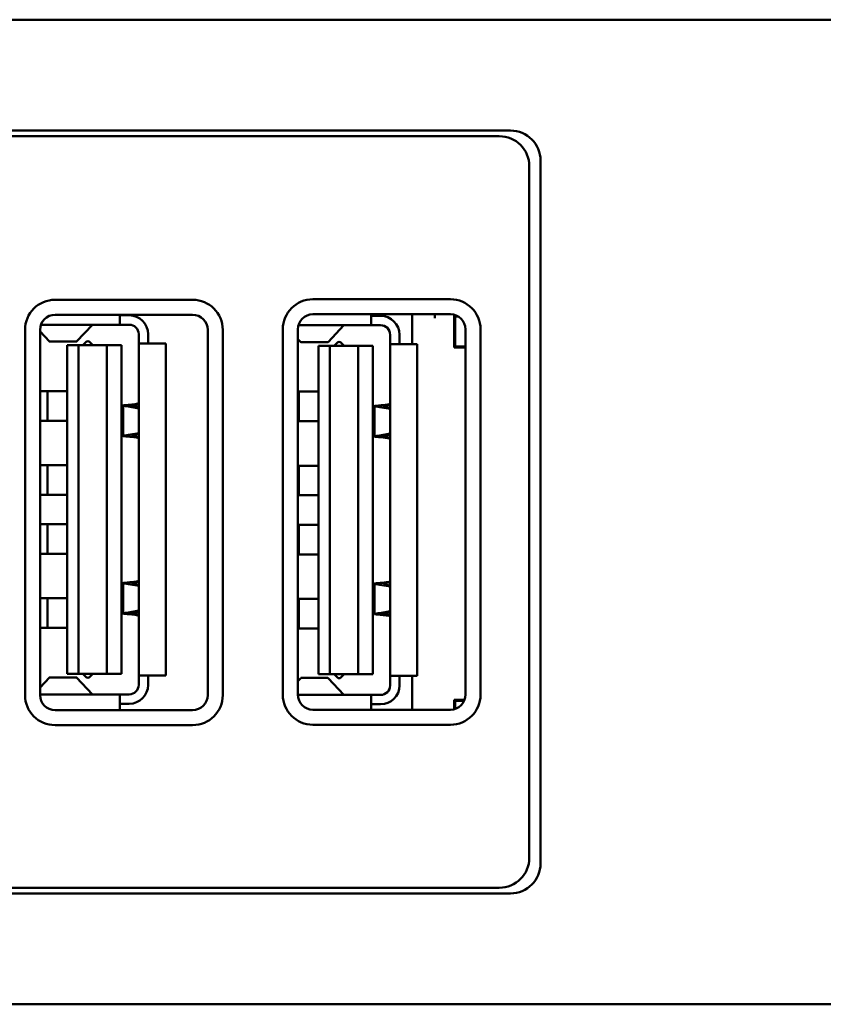
# Model space of a CAD drawing. Units: inches. Extents: x 0 to 17, y 0 to 11.
# Drawn here: x 6.5 to 6.8, y 7.9 to 8.2 of the extents above; entities that cross this region are included whole.
import ezdxf

# ---------------------------------------------------------------- set-up
doc = ezdxf.new("R2010")
doc.units = ezdxf.units.IN
doc.header["$MEASUREMENT"] = 0
doc.layers.add('Viewport2ForCustomObjects_0', color=7, linetype='Continuous')
doc.layers.add('Visible (ANSI)', color=7, linetype='Continuous', lineweight=50)

# ---------------------------------------------------------------- blocks, each defined once
blk = doc.blocks.new('CustomObjectsInViewport2_0')
at = {"layer": 'Visible (ANSI)'}
for p, q in [((-10007.0236, -10001.0236), (-10043.0236, -10001.0236)), ((-10025.6836, -10001.1711), (-10024.3636, -10001.1711)), ((-10025.6686, -10001.1786), (-10024.3786, -10001.1786)), ((-10024.3386, -10001.2186), (-10024.3386, -10002.1386)), ((-10024.3236, -10001.2111), (-10024.3236, -10002.1461)), ((-10024.9695, -10001.3962), (-10024.7865, -10001.3962)), ((-10024.6265, -10001.3956), (-10024.4435, -10001.3956)), ((-10024.7865, -10001.4162), (-10024.9695, -10001.4162)), ((-10024.8834, -10001.4294), (-10024.8834, -10001.4162)), ((-10024.8834, -10001.4168), (-10024.8708, -10001.4168)), ((-10024.4435, -10001.4156), (-10024.6265, -10001.4156)), ((-10024.549, -10001.4301), (-10024.549, -10001.4156)), ((-10024.549, -10001.4176), (-10024.5364, -10001.4176)), ((-10024.4946, -10001.4156), (-10024.4946, -10001.4553)), ((-10024.4645, -10001.4156), (-10024.4645, -10001.4205)), ((-10024.4384, -10001.4174), (-10024.4372, -10001.4186)), ((-10024.4351, -10001.4174), (-10024.4384, -10001.4174)), ((-10024.4384, -10001.4174), (-10024.4384, -10001.4598)), ((-10024.8834, -10001.4294), (-10024.9883, -10001.4294)), ((-10024.9198, -10001.4294), (-10024.9408, -10001.4518)), ((-10024.8834, -10001.4294), (-10024.8708, -10001.4294)), ((-10024.549, -10001.4301), (-10024.6457, -10001.4301)), ((-10024.5855, -10001.4301), (-10024.6064, -10001.4525)), ((-10024.549, -10001.4301), (-10024.5364, -10001.4301)), ((-10024.4372, -10001.4186), (-10024.4372, -10001.4586)), ((-10024.4329, -10001.4186), (-10024.4372, -10001.4186)), ((-10025.0095, -10001.9222), (-10025.0095, -10001.4362)), ((-10024.9895, -10001.4362), (-10024.9895, -10001.9222)), ((-10024.9771, -10001.4518), (-10024.9895, -10001.4386)), ((-10024.8582, -10001.442), (-10024.8582, -10001.4546)), ((-10024.8457, -10001.442), (-10024.8457, -10001.4546)), ((-10024.7665, -10001.9222), (-10024.7665, -10001.4362)), ((-10024.7465, -10001.4362), (-10024.7465, -10001.9222)), ((-10024.6665, -10001.9216), (-10024.6665, -10001.4356)), ((-10024.6465, -10001.4356), (-10024.6465, -10001.9216)), ((-10024.5238, -10001.4427), (-10024.5238, -10001.4553)), ((-10024.5113, -10001.4427), (-10024.5113, -10001.4553)), ((-10024.4235, -10001.9216), (-10024.4235, -10001.4356)), ((-10024.4035, -10001.4356), (-10024.4035, -10001.9216)), ((-10024.9769, -10001.4519), (-10024.941, -10001.4519)), ((-10024.9535, -10001.4568), (-10024.9385, -10001.4568)), ((-10024.9535, -10001.8938), (-10024.9535, -10001.4568)), ((-10024.9385, -10001.8938), (-10024.9385, -10001.4568)), ((-10024.9385, -10001.4568), (-10024.9007, -10001.4568)), ((-10024.9325, -10001.4568), (-10024.9281, -10001.4524)), ((-10024.9237, -10001.4524), (-10024.9193, -10001.4568)), ((-10024.9007, -10001.8938), (-10024.9007, -10001.4568)), ((-10024.9007, -10001.4568), (-10024.881, -10001.4568)), ((-10024.881, -10001.4568), (-10024.881, -10001.8938)), ((-10024.8582, -10001.4546), (-10024.8338, -10001.4546)), ((-10024.8582, -10001.8961), (-10024.8582, -10001.4546)), ((-10024.8338, -10001.4546), (-10024.8222, -10001.4546)), ((-10024.8222, -10001.4546), (-10024.8222, -10001.8961)), ((-10024.6427, -10001.4525), (-10024.6465, -10001.4485)), ((-10024.6425, -10001.4526), (-10024.6066, -10001.4526)), ((-10024.5981, -10001.4575), (-10024.5937, -10001.4531)), ((-10024.5893, -10001.4531), (-10024.5849, -10001.4575)), ((-10024.5238, -10001.4553), (-10024.4994, -10001.4553)), ((-10024.5238, -10001.8968), (-10024.5238, -10001.4553)), ((-10024.4994, -10001.4553), (-10024.4878, -10001.4553)), ((-10024.4878, -10001.4553), (-10024.4878, -10001.8968)), ((-10024.6191, -10001.4575), (-10024.6041, -10001.4575)), ((-10024.6191, -10001.8945), (-10024.6191, -10001.4575)), ((-10024.6041, -10001.8945), (-10024.6041, -10001.4575)), ((-10024.6041, -10001.4575), (-10024.5663, -10001.4575)), ((-10024.5663, -10001.8945), (-10024.5663, -10001.4575)), ((-10024.5663, -10001.4575), (-10024.5466, -10001.4575)), ((-10024.5466, -10001.4575), (-10024.5466, -10001.8945)), ((-10024.4384, -10001.4598), (-10024.4372, -10001.4586)), ((-10024.4384, -10001.4598), (-10024.4235, -10001.4598)), ((-10024.4372, -10001.4586), (-10024.4235, -10001.4586)), ((-10024.8582, -10001.5338), (-10024.8582, -10001.5088)), ((-10024.9895, -10001.5178), (-10024.9795, -10001.5178)), ((-10024.9795, -10001.5572), (-10024.9795, -10001.5178)), ((-10024.9535, -10001.5178), (-10024.9795, -10001.5178)), ((-10024.8582, -10001.5096), (-10024.8582, -10001.5096)), ((-10024.8582, -10001.5096), (-10024.8582, -10001.5096)), ((-10024.8582, -10001.5196), (-10024.8582, -10001.5925)), ((-10024.6465, -10001.5185), (-10024.6451, -10001.5185)), ((-10024.6451, -10001.5579), (-10024.6451, -10001.5185)), ((-10024.6191, -10001.5185), (-10024.6451, -10001.5185)), ((-10024.5238, -10001.5346), (-10024.5238, -10001.5095)), ((-10024.5238, -10001.5103), (-10024.5238, -10001.5103)), ((-10024.5238, -10001.5103), (-10024.5238, -10001.5103)), ((-10024.5238, -10001.5203), (-10024.5238, -10001.5932)), ((-10024.8791, -10001.5774), (-10024.8791, -10001.5369)), ((-10024.8719, -10001.5383), (-10024.8582, -10001.5408)), ((-10024.863, -10001.5383), (-10024.8582, -10001.5392)), ((-10024.5447, -10001.5782), (-10024.5447, -10001.5377)), ((-10024.5375, -10001.5391), (-10024.5238, -10001.5415)), ((-10024.5286, -10001.5391), (-10024.5238, -10001.5399)), ((-10024.9795, -10001.5572), (-10024.9895, -10001.5572)), ((-10024.9535, -10001.5572), (-10024.9795, -10001.5572)), ((-10024.6451, -10001.5579), (-10024.6465, -10001.5579)), ((-10024.6191, -10001.5579), (-10024.6451, -10001.5579)), ((-10024.8582, -10001.5736), (-10024.8719, -10001.5761)), ((-10024.5238, -10001.5743), (-10024.5375, -10001.5768)), ((-10024.8582, -10001.5752), (-10024.863, -10001.5761)), ((-10024.8582, -10001.6056), (-10024.8582, -10001.5805)), ((-10024.5238, -10001.5759), (-10024.5286, -10001.5768)), ((-10024.5238, -10001.6063), (-10024.5238, -10001.5813)), ((-10024.8582, -10001.6048), (-10024.8582, -10001.6048)), ((-10024.5238, -10001.6055), (-10024.5238, -10001.6055)), ((-10024.9895, -10001.6163), (-10024.9795, -10001.6163)), ((-10024.9795, -10001.6556), (-10024.9795, -10001.6163)), ((-10024.9535, -10001.6163), (-10024.9795, -10001.6163)), ((-10024.6465, -10001.617), (-10024.6451, -10001.617)), ((-10024.6451, -10001.6563), (-10024.6451, -10001.617)), ((-10024.6191, -10001.617), (-10024.6451, -10001.617)), ((-10024.9795, -10001.6556), (-10024.9895, -10001.6556)), ((-10024.9535, -10001.6556), (-10024.9795, -10001.6556)), ((-10024.6451, -10001.6563), (-10024.6465, -10001.6563)), ((-10024.6191, -10001.6563), (-10024.6451, -10001.6563)), ((-10024.9795, -10001.695), (-10024.9895, -10001.695)), ((-10024.9795, -10001.7344), (-10024.9795, -10001.695)), ((-10024.9535, -10001.695), (-10024.9795, -10001.695)), ((-10024.6451, -10001.6957), (-10024.6465, -10001.6957)), ((-10024.6451, -10001.7351), (-10024.6451, -10001.6957)), ((-10024.6191, -10001.6957), (-10024.6451, -10001.6957)), ((-10024.9895, -10001.7344), (-10024.9795, -10001.7344)), ((-10024.9535, -10001.7344), (-10024.9795, -10001.7344)), ((-10024.8582, -10001.7701), (-10024.8582, -10001.745)), ((-10024.6465, -10001.7351), (-10024.6451, -10001.7351)), ((-10024.6191, -10001.7351), (-10024.6451, -10001.7351)), ((-10024.8582, -10001.7458), (-10024.8582, -10001.7458)), ((-10024.8582, -10001.7458), (-10024.8582, -10001.7458)), ((-10024.8582, -10001.8287), (-10024.8582, -10001.7562)), ((-10024.5238, -10001.7708), (-10024.5238, -10001.7457)), ((-10024.5238, -10001.7465), (-10024.5238, -10001.7465)), ((-10024.5238, -10001.7465), (-10024.5238, -10001.7465)), ((-10024.5238, -10001.8294), (-10024.5238, -10001.757)), ((-10024.8791, -10001.8137), (-10024.8791, -10001.7732)), ((-10024.8719, -10001.7746), (-10024.8582, -10001.777)), ((-10024.863, -10001.7746), (-10024.8582, -10001.7754)), ((-10024.5447, -10001.8144), (-10024.5447, -10001.7739)), ((-10024.5375, -10001.7753), (-10024.5238, -10001.7778)), ((-10024.5286, -10001.7753), (-10024.5238, -10001.7762)), ((-10024.9795, -10001.7934), (-10024.9895, -10001.7934)), ((-10024.9795, -10001.8328), (-10024.9795, -10001.7934)), ((-10024.9535, -10001.7934), (-10024.9795, -10001.7934)), ((-10024.6451, -10001.7941), (-10024.6465, -10001.7941)), ((-10024.6451, -10001.8335), (-10024.6451, -10001.7941)), ((-10024.6191, -10001.7941), (-10024.6451, -10001.7941)), ((-10024.8582, -10001.8098), (-10024.8719, -10001.8123)), ((-10024.5238, -10001.8105), (-10024.5375, -10001.813)), ((-10024.8582, -10001.8114), (-10024.863, -10001.8123)), ((-10024.8582, -10001.8418), (-10024.8582, -10001.8168)), ((-10024.5238, -10001.8121), (-10024.5286, -10001.813)), ((-10024.5238, -10001.8426), (-10024.5238, -10001.8175)), ((-10024.9895, -10001.8328), (-10024.9795, -10001.8328)), ((-10024.9535, -10001.8328), (-10024.9795, -10001.8328)), ((-10024.6465, -10001.8335), (-10024.6451, -10001.8335)), ((-10024.6191, -10001.8335), (-10024.6451, -10001.8335)), ((-10024.8582, -10001.841), (-10024.8582, -10001.841)), ((-10024.5238, -10001.8418), (-10024.5238, -10001.8418)), ((-10024.9771, -10001.8988), (-10024.9895, -10001.912)), ((-10024.941, -10001.8987), (-10024.9769, -10001.8987)), ((-10024.9385, -10001.8938), (-10024.9535, -10001.8938)), ((-10024.9198, -10001.9212), (-10024.9408, -10001.8988)), ((-10024.9007, -10001.8938), (-10024.9385, -10001.8938)), ((-10024.9281, -10001.8982), (-10024.9325, -10001.8938)), ((-10024.9193, -10001.8938), (-10024.9237, -10001.8982)), ((-10024.881, -10001.8938), (-10024.9007, -10001.8938)), ((-10024.8582, -10001.8961), (-10024.8338, -10001.8961)), ((-10024.8582, -10001.8961), (-10024.8582, -10001.9087)), ((-10024.8457, -10001.8961), (-10024.8457, -10001.9087)), ((-10024.8222, -10001.8961), (-10024.8338, -10001.8961)), ((-10024.6427, -10001.8995), (-10024.6465, -10001.9036)), ((-10024.6066, -10001.8994), (-10024.6425, -10001.8994)), ((-10024.6041, -10001.8945), (-10024.6191, -10001.8945)), ((-10024.5855, -10001.9219), (-10024.6064, -10001.8995)), ((-10024.5663, -10001.8945), (-10024.6041, -10001.8945)), ((-10024.5937, -10001.8989), (-10024.5981, -10001.8945)), ((-10024.5849, -10001.8945), (-10024.5893, -10001.8989)), ((-10024.5466, -10001.8945), (-10024.5663, -10001.8945)), ((-10024.5238, -10001.8968), (-10024.4994, -10001.8968)), ((-10024.5238, -10001.8968), (-10024.5238, -10001.9094)), ((-10024.5113, -10001.8968), (-10024.5113, -10001.9094)), ((-10024.4878, -10001.8968), (-10024.4994, -10001.8968)), ((-10024.4946, -10001.8968), (-10024.4946, -10001.9416)), ((-10024.9895, -10001.9213), (-10024.8834, -10001.9213)), ((-10024.8834, -10001.9213), (-10024.8708, -10001.9213)), ((-10024.8834, -10001.9422), (-10024.8834, -10001.9213)), ((-10024.6465, -10001.922), (-10024.549, -10001.922)), ((-10024.549, -10001.922), (-10024.5364, -10001.922)), ((-10024.549, -10001.9416), (-10024.549, -10001.922)), ((-10024.8708, -10001.9338), (-10024.8834, -10001.9338)), ((-10024.6265, -10001.9416), (-10024.4435, -10001.9416)), ((-10024.5364, -10001.9345), (-10024.549, -10001.9345)), ((-10024.4384, -10001.9286), (-10024.4372, -10001.9298)), ((-10024.4248, -10001.9286), (-10024.4384, -10001.9286)), ((-10024.4384, -10001.9286), (-10024.4384, -10001.9409)), ((-10024.4253, -10001.9298), (-10024.4372, -10001.9298)), ((-10024.4372, -10001.9298), (-10024.4372, -10001.9406)), ((-10024.9695, -10001.9422), (-10024.7865, -10001.9422)), ((-10024.7865, -10001.9622), (-10024.9695, -10001.9622)), ((-10024.4435, -10001.9616), (-10024.6265, -10001.9616)), ((-10024.3636, -10002.1861), (-10025.6836, -10002.1861)), ((-10024.3786, -10002.1786), (-10025.6686, -10002.1786)), ((-10007.0236, -10002.3336), (-10043.0236, -10002.3336))]:
    blk.add_line(p, q, dxfattribs=at)
for centre, radius, start, end in [((-10024.3786, -10001.2186), 0.04, 0, 90), ((-10024.8708, -10001.442), 0.0126, 0, 90), ((-10024.5364, -10001.4427), 0.0126, 0, 90), ((-10024.9259, -10001.4546), 0.00315, 45, 135), ((-10024.5915, -10001.4554), 0.00315, 45, 135), ((-10024.9259, -10001.896), 0.00315, 225, 315), ((-10024.5915, -10001.8967), 0.00315, 225, 315), ((-10024.8708, -10001.9087), 0.0251, 270, 0), ((-10024.5364, -10001.9094), 0.0251, 270, 0), ((-10024.3786, -10002.1386), 0.04, 270, 0)]:
    blk.add_arc(centre, radius, start, end, dxfattribs=at)
at = {"layer": 'Visible (ANSI)', "extrusion": (0, 0, -1)}
for centre, radius, start, end in [((10024.3636, -10001.2111), 0.04, 90, 180), ((10024.9695, -10001.4362), 0.04, 0, 90), ((10024.7865, -10001.4362), 0.04, 90, 180), ((10024.6265, -10001.4356), 0.04, 0, 90), ((10024.4435, -10001.4356), 0.04, 90, 180), ((10024.9695, -10001.4362), 0.02, 0, 90), ((10024.8708, -10001.442), 0.0251, 90, 180), ((10024.7865, -10001.4362), 0.02, 90, 180), ((10024.6265, -10001.4356), 0.02, 0, 90), ((10024.5364, -10001.4427), 0.0251, 90, 180), ((10024.4435, -10001.4356), 0.02, 90, 180), ((10024.8708, -10001.9087), 0.0126, 180, 270), ((10024.5364, -10001.9094), 0.0126, 180, 270), ((10024.9695, -10001.9222), 0.04, 270, 0), ((10024.9695, -10001.9222), 0.02, 270, 0), ((10024.7865, -10001.9222), 0.02, 180, 270), ((10024.7865, -10001.9222), 0.04, 180, 270), ((10024.6265, -10001.9216), 0.04, 270, 0), ((10024.6265, -10001.9216), 0.02, 270, 0), ((10024.4435, -10001.9216), 0.02, 180, 270), ((10024.4435, -10001.9216), 0.04, 180, 270), ((10024.3636, -10002.1461), 0.04, 180, 270)]:
    blk.add_arc(centre, radius, start, end, dxfattribs=at)
at = {"layer": 'Visible (ANSI)'}
for centre, major_axis, ratio, start_param, end_param in [((-10024.4647, -10001.4205), (0, -0.02), 0.008727, 1.570796, 1.817421), ((-10024.9006, -10001.4397), (0.0193, -0.0103), 0.071323, 3.037659, 3.105069), ((-10024.9008, -10001.4397), (0.0191, -0.0103), 0.07178, 3.105254, 3.122513), ((-10024.9002, -10001.4398), (0.0197, -0.0103), 0.070105, 3.008802, 3.038241), ((-10024.5664, -10001.4404), (0.0191, -0.0103), 0.07178, 3.105254, 3.122513), ((-10024.5662, -10001.4404), (0.0193, -0.0103), 0.071323, 3.037659, 3.105069), ((-10024.5658, -10001.4405), (0.0197, -0.0103), 0.070105, 3.008802, 3.038241), ((-10024.9008, -10001.9109), (-0.0191, -0.0103), 0.07178, 0.019079, 0.036339), ((-10024.9006, -10001.9109), (-0.0193, -0.0103), 0.071323, 0.036523, 0.103934), ((-10024.9002, -10001.9108), (-0.0197, -0.0103), 0.070106, 0.103352, 0.132791), ((-10024.5664, -10001.9116), (-0.0191, -0.0103), 0.07178, 0.019079, 0.036339), ((-10024.5662, -10001.9116), (-0.0193, -0.0103), 0.071323, 0.036523, 0.103934), ((-10024.5658, -10001.9115), (-0.0197, -0.0103), 0.070106, 0.103352, 0.132791)]:
    blk.add_ellipse(centre, major_axis=major_axis, ratio=ratio, start_param=start_param, end_param=end_param, dxfattribs=at)
for points in [[(-10024.9769, -10001.4519), (-10024.977, -10001.4519), (-10024.977, -10001.4519), (-10024.9771, -10001.4518)], [(-10024.9408, -10001.4518), (-10024.9409, -10001.4519), (-10024.941, -10001.4519), (-10024.941, -10001.4519)], [(-10024.6425, -10001.4526), (-10024.6426, -10001.4526), (-10024.6426, -10001.4526), (-10024.6427, -10001.4525)], [(-10024.6064, -10001.4525), (-10024.6065, -10001.4526), (-10024.6066, -10001.4526), (-10024.6066, -10001.4526)], [(-10024.8582, -10001.5351), (-10024.8583, -10001.5352), (-10024.8585, -10001.5352), (-10024.8586, -10001.5352)], [(-10024.5238, -10001.5359), (-10024.5239, -10001.5359), (-10024.5241, -10001.5359), (-10024.5242, -10001.5359)], [(-10024.8586, -10001.5792), (-10024.8585, -10001.5792), (-10024.8583, -10001.5792), (-10024.8582, -10001.5793)], [(-10024.5242, -10001.5799), (-10024.5241, -10001.5799), (-10024.5239, -10001.58), (-10024.5238, -10001.58)], [(-10024.8582, -10001.7714), (-10024.8583, -10001.7714), (-10024.8585, -10001.7714), (-10024.8586, -10001.7714)], [(-10024.5238, -10001.7721), (-10024.5239, -10001.7721), (-10024.5241, -10001.7721), (-10024.5242, -10001.7721)], [(-10024.8586, -10001.8154), (-10024.8585, -10001.8154), (-10024.8583, -10001.8155), (-10024.8582, -10001.8155)], [(-10024.5242, -10001.8161), (-10024.5241, -10001.8162), (-10024.5239, -10001.8162), (-10024.5238, -10001.8162)], [(-10024.9769, -10001.8987), (-10024.977, -10001.8987), (-10024.977, -10001.8987), (-10024.9771, -10001.8988)], [(-10024.9408, -10001.8988), (-10024.9409, -10001.8987), (-10024.941, -10001.8987), (-10024.941, -10001.8987)], [(-10024.6425, -10001.8994), (-10024.6426, -10001.8994), (-10024.6426, -10001.8995), (-10024.6427, -10001.8995)], [(-10024.6064, -10001.8995), (-10024.6065, -10001.8995), (-10024.6066, -10001.8994), (-10024.6066, -10001.8994)]]:
    blk.add_open_spline(points, degree=3, dxfattribs=at)
for points, knots in [([(-10024.863, -10001.5352), (-10024.8649, -10001.5355), (-10024.8667, -10001.5357), (-10024.8701, -10001.536), (-10024.8717, -10001.5362), (-10024.8744, -10001.5364), (-10024.8756, -10001.5365), (-10024.8774, -10001.5366), (-10024.8781, -10001.5367), (-10024.8786, -10001.5368)], [0.000001, 0.000001, 0.000001, 0.000001, 0.0157269, 0.0157269, 0.03159909, 0.03159909, 0.0473562, 0.0473562, 0.0631712, 0.0631712, 0.0631712, 0.0631712]), ([(-10024.8586, -10001.5352), (-10024.8596, -10001.5353), (-10024.8605, -10001.5355), (-10024.8622, -10001.5357), (-10024.8629, -10001.5359), (-10024.8643, -10001.5361), (-10024.8648, -10001.5362), (-10024.8658, -10001.5365), (-10024.8661, -10001.5366), (-10024.8663, -10001.5368)], [0.00000088, 0.00000088, 0.00000088, 0.00000088, 0.00786797, 0.00786797, 0.01573276, 0.01573276, 0.02359913, 0.02359913, 0.03146453, 0.03146453, 0.03146453, 0.03146453]), ([(-10024.8582, -10001.5338), (-10024.8586, -10001.534), (-10024.8591, -10001.5342), (-10024.8606, -10001.5347), (-10024.8618, -10001.535), (-10024.863, -10001.5352)], [-0.01527477, -0.01527477, -0.01527477, -0.01527477, -0.01018871, -0.01018871, -0.000001, -0.000001, -0.000001, -0.000001]), ([(-10024.5238, -10001.5345), (-10024.5242, -10001.5347), (-10024.5247, -10001.5349), (-10024.5262, -10001.5355), (-10024.5274, -10001.5358), (-10024.5286, -10001.5359)], [-0.01527477, -0.01527477, -0.01527477, -0.01527477, -0.01018871, -0.01018871, -0.000001, -0.000001, -0.000001, -0.000001]), ([(-10024.8786, -10001.5368), (-10024.879, -10001.5368), (-10024.8792, -10001.5369), (-10024.879, -10001.5371), (-10024.8787, -10001.5371), (-10024.8775, -10001.5374), (-10024.8767, -10001.5375), (-10024.8746, -10001.5379), (-10024.8733, -10001.5381), (-10024.8719, -10001.5383)], [0.000001, 0.000001, 0.000001, 0.000001, 0.01584732, 0.01584732, 0.03163577, 0.03163577, 0.0475166, 0.0475166, 0.06325099, 0.06325099, 0.06325099, 0.06325099]), ([(-10024.8663, -10001.5368), (-10024.8665, -10001.5369), (-10024.8666, -10001.537), (-10024.8666, -10001.5373), (-10024.8664, -10001.5374), (-10024.8658, -10001.5377), (-10024.8654, -10001.5378), (-10024.8644, -10001.5381), (-10024.8637, -10001.5382), (-10024.863, -10001.5383)], [0.000001, 0.000001, 0.000001, 0.000001, 0.00787616, 0.00787616, 0.01575234, 0.01575234, 0.02362693, 0.02362693, 0.03150381, 0.03150381, 0.03150381, 0.03150381]), ([(-10024.5442, -10001.5375), (-10024.5446, -10001.5376), (-10024.5448, -10001.5376), (-10024.5446, -10001.5378), (-10024.5443, -10001.5379), (-10024.5431, -10001.5381), (-10024.5423, -10001.5382), (-10024.5402, -10001.5386), (-10024.5389, -10001.5388), (-10024.5375, -10001.5391)], [0.000001, 0.000001, 0.000001, 0.000001, 0.01584732, 0.01584732, 0.03163577, 0.03163577, 0.0475166, 0.0475166, 0.06325099, 0.06325099, 0.06325099, 0.06325099]), ([(-10024.5286, -10001.5359), (-10024.5305, -10001.5362), (-10024.5323, -10001.5364), (-10024.5357, -10001.5367), (-10024.5373, -10001.5369), (-10024.54, -10001.5371), (-10024.5412, -10001.5372), (-10024.543, -10001.5374), (-10024.5437, -10001.5374), (-10024.5442, -10001.5375)], [0.000001, 0.000001, 0.000001, 0.000001, 0.0157269, 0.0157269, 0.03159909, 0.03159909, 0.0473562, 0.0473562, 0.0631712, 0.0631712, 0.0631712, 0.0631712]), ([(-10024.5319, -10001.5375), (-10024.5321, -10001.5376), (-10024.5322, -10001.5378), (-10024.5322, -10001.538), (-10024.532, -10001.5381), (-10024.5314, -10001.5384), (-10024.531, -10001.5385), (-10024.53, -10001.5388), (-10024.5293, -10001.5389), (-10024.5286, -10001.5391)], [0.000001, 0.000001, 0.000001, 0.000001, 0.00787616, 0.00787616, 0.01575234, 0.01575234, 0.02362693, 0.02362693, 0.03150381, 0.03150381, 0.03150381, 0.03150381]), ([(-10024.5242, -10001.5359), (-10024.5252, -10001.5361), (-10024.5261, -10001.5362), (-10024.5278, -10001.5364), (-10024.5285, -10001.5366), (-10024.5299, -10001.5368), (-10024.5304, -10001.537), (-10024.5314, -10001.5372), (-10024.5317, -10001.5374), (-10024.5319, -10001.5375)], [0.00000088, 0.00000088, 0.00000088, 0.00000088, 0.00786797, 0.00786797, 0.01573276, 0.01573276, 0.02359913, 0.02359913, 0.03146453, 0.03146453, 0.03146453, 0.03146453]), ([(-10024.8719, -10001.5761), (-10024.8733, -10001.5763), (-10024.8746, -10001.5765), (-10024.8767, -10001.5769), (-10024.8775, -10001.577), (-10024.8787, -10001.5772), (-10024.879, -10001.5773), (-10024.8792, -10001.5775), (-10024.879, -10001.5776), (-10024.8786, -10001.5776)], [0.00000125, 0.00000125, 0.00000125, 0.00000125, 0.01574616, 0.01574616, 0.03163793, 0.03163793, 0.04741383, 0.04741383, 0.0632474, 0.0632474, 0.0632474, 0.0632474]), ([(-10024.8786, -10001.5776), (-10024.8781, -10001.5777), (-10024.8774, -10001.5778), (-10024.8756, -10001.5779), (-10024.8744, -10001.578), (-10024.8717, -10001.5782), (-10024.8701, -10001.5784), (-10024.8667, -10001.5787), (-10024.8649, -10001.5789), (-10024.863, -10001.5792)], [0.000001, 0.000001, 0.000001, 0.000001, 0.01582803, 0.01582803, 0.03159701, 0.03159701, 0.04745891, 0.04745891, 0.06317471, 0.06317471, 0.06317471, 0.06317471]), ([(-10024.863, -10001.5761), (-10024.8637, -10001.5762), (-10024.8644, -10001.5763), (-10024.8654, -10001.5766), (-10024.8658, -10001.5767), (-10024.8664, -10001.577), (-10024.8666, -10001.5771), (-10024.8666, -10001.5774), (-10024.8665, -10001.5775), (-10024.8663, -10001.5776)], [0.000001, 0.000001, 0.000001, 0.000001, 0.00787776, 0.00787776, 0.01575234, 0.01575234, 0.02362852, 0.02362852, 0.03150368, 0.03150368, 0.03150368, 0.03150368]), ([(-10024.8663, -10001.5776), (-10024.8661, -10001.5778), (-10024.8658, -10001.5779), (-10024.8648, -10001.5781), (-10024.8643, -10001.5783), (-10024.8629, -10001.5785), (-10024.8622, -10001.5787), (-10024.8605, -10001.5789), (-10024.8596, -10001.5791), (-10024.8586, -10001.5792)], [0.000001, 0.000001, 0.000001, 0.000001, 0.0078664, 0.0078664, 0.01573277, 0.01573277, 0.02359757, 0.02359757, 0.03146453, 0.03146453, 0.03146453, 0.03146453]), ([(-10024.863, -10001.5792), (-10024.8618, -10001.5794), (-10024.8606, -10001.5797), (-10024.8591, -10001.5802), (-10024.8586, -10001.5804), (-10024.8582, -10001.5806)], [-0.02041648, -0.02041648, -0.02041648, -0.02041648, -0.01020509, -0.01020509, -0.00510912, -0.00510912, -0.00510912, -0.00510912]), ([(-10024.5375, -10001.5768), (-10024.5389, -10001.577), (-10024.5402, -10001.5772), (-10024.5423, -10001.5776), (-10024.5431, -10001.5777), (-10024.5443, -10001.578), (-10024.5446, -10001.5781), (-10024.5448, -10001.5782), (-10024.5446, -10001.5783), (-10024.5442, -10001.5783)], [0.00000125, 0.00000125, 0.00000125, 0.00000125, 0.01574616, 0.01574616, 0.03163793, 0.03163793, 0.04741383, 0.04741383, 0.0632474, 0.0632474, 0.0632474, 0.0632474]), ([(-10024.5442, -10001.5783), (-10024.5437, -10001.5784), (-10024.543, -10001.5785), (-10024.5412, -10001.5786), (-10024.54, -10001.5787), (-10024.5373, -10001.579), (-10024.5357, -10001.5791), (-10024.5323, -10001.5794), (-10024.5305, -10001.5797), (-10024.5286, -10001.5799)], [0.000001, 0.000001, 0.000001, 0.000001, 0.01582803, 0.01582803, 0.03159701, 0.03159701, 0.04745891, 0.04745891, 0.06317471, 0.06317471, 0.06317471, 0.06317471]), ([(-10024.5286, -10001.5768), (-10024.5293, -10001.5769), (-10024.53, -10001.577), (-10024.531, -10001.5773), (-10024.5314, -10001.5774), (-10024.532, -10001.5777), (-10024.5322, -10001.5778), (-10024.5322, -10001.5781), (-10024.5321, -10001.5782), (-10024.5319, -10001.5783)], [0.000001, 0.000001, 0.000001, 0.000001, 0.00787776, 0.00787776, 0.01575234, 0.01575234, 0.02362852, 0.02362852, 0.03150368, 0.03150368, 0.03150368, 0.03150368]), ([(-10024.5319, -10001.5783), (-10024.5317, -10001.5785), (-10024.5314, -10001.5786), (-10024.5304, -10001.5789), (-10024.5299, -10001.579), (-10024.5285, -10001.5793), (-10024.5278, -10001.5794), (-10024.5261, -10001.5797), (-10024.5252, -10001.5798), (-10024.5242, -10001.5799)], [0.000001, 0.000001, 0.000001, 0.000001, 0.0078664, 0.0078664, 0.01573277, 0.01573277, 0.02359757, 0.02359757, 0.03146453, 0.03146453, 0.03146453, 0.03146453]), ([(-10024.5286, -10001.5799), (-10024.5274, -10001.5801), (-10024.5262, -10001.5804), (-10024.5247, -10001.5809), (-10024.5242, -10001.5811), (-10024.5238, -10001.5813)], [-0.02041648, -0.02041648, -0.02041648, -0.02041648, -0.01020509, -0.01020509, -0.00510912, -0.00510912, -0.00510912, -0.00510912]), ([(-10024.8582, -10001.77), (-10024.8586, -10001.7702), (-10024.8591, -10001.7704), (-10024.8606, -10001.771), (-10024.8618, -10001.7713), (-10024.863, -10001.7714)], [-0.01527477, -0.01527477, -0.01527477, -0.01527477, -0.01018871, -0.01018871, -0.000001, -0.000001, -0.000001, -0.000001]), ([(-10024.5238, -10001.7708), (-10024.5242, -10001.771), (-10024.5247, -10001.7712), (-10024.5262, -10001.7717), (-10024.5274, -10001.772), (-10024.5286, -10001.7721)], [-0.01527477, -0.01527477, -0.01527477, -0.01527477, -0.01018871, -0.01018871, -0.000001, -0.000001, -0.000001, -0.000001]), ([(-10024.8786, -10001.773), (-10024.879, -10001.7731), (-10024.8792, -10001.7731), (-10024.879, -10001.7733), (-10024.8787, -10001.7734), (-10024.8775, -10001.7736), (-10024.8767, -10001.7737), (-10024.8746, -10001.7741), (-10024.8733, -10001.7743), (-10024.8719, -10001.7746)], [0.000001, 0.000001, 0.000001, 0.000001, 0.01584732, 0.01584732, 0.03163577, 0.03163577, 0.0475166, 0.0475166, 0.06325099, 0.06325099, 0.06325099, 0.06325099]), ([(-10024.863, -10001.7714), (-10024.8649, -10001.7717), (-10024.8667, -10001.7719), (-10024.8701, -10001.7722), (-10024.8717, -10001.7724), (-10024.8744, -10001.7726), (-10024.8756, -10001.7727), (-10024.8774, -10001.7729), (-10024.8781, -10001.7729), (-10024.8786, -10001.773)], [0.000001, 0.000001, 0.000001, 0.000001, 0.0157269, 0.0157269, 0.03159909, 0.03159909, 0.0473562, 0.0473562, 0.0631712, 0.0631712, 0.0631712, 0.0631712]), ([(-10024.8663, -10001.773), (-10024.8665, -10001.7731), (-10024.8666, -10001.7732), (-10024.8666, -10001.7735), (-10024.8664, -10001.7736), (-10024.8658, -10001.7739), (-10024.8654, -10001.774), (-10024.8644, -10001.7743), (-10024.8637, -10001.7744), (-10024.863, -10001.7746)], [0.000001, 0.000001, 0.000001, 0.000001, 0.00787616, 0.00787616, 0.01575234, 0.01575234, 0.02362693, 0.02362693, 0.03150381, 0.03150381, 0.03150381, 0.03150381]), ([(-10024.8586, -10001.7714), (-10024.8596, -10001.7716), (-10024.8605, -10001.7717), (-10024.8622, -10001.7719), (-10024.8629, -10001.7721), (-10024.8643, -10001.7723), (-10024.8648, -10001.7725), (-10024.8658, -10001.7727), (-10024.8661, -10001.7729), (-10024.8663, -10001.773)], [0.00000088, 0.00000088, 0.00000088, 0.00000088, 0.00786797, 0.00786797, 0.01573276, 0.01573276, 0.02359913, 0.02359913, 0.03146453, 0.03146453, 0.03146453, 0.03146453]), ([(-10024.5442, -10001.7737), (-10024.5446, -10001.7738), (-10024.5448, -10001.7738), (-10024.5446, -10001.774), (-10024.5443, -10001.7741), (-10024.5431, -10001.7743), (-10024.5423, -10001.7745), (-10024.5402, -10001.7748), (-10024.5389, -10001.775), (-10024.5375, -10001.7753)], [0.000001, 0.000001, 0.000001, 0.000001, 0.01584732, 0.01584732, 0.03163577, 0.03163577, 0.0475166, 0.0475166, 0.06325099, 0.06325099, 0.06325099, 0.06325099]), ([(-10024.5286, -10001.7721), (-10024.5305, -10001.7724), (-10024.5323, -10001.7726), (-10024.5357, -10001.773), (-10024.5373, -10001.7731), (-10024.54, -10001.7733), (-10024.5412, -10001.7734), (-10024.543, -10001.7736), (-10024.5437, -10001.7736), (-10024.5442, -10001.7737)], [0.000001, 0.000001, 0.000001, 0.000001, 0.0157269, 0.0157269, 0.03159909, 0.03159909, 0.0473562, 0.0473562, 0.0631712, 0.0631712, 0.0631712, 0.0631712]), ([(-10024.5319, -10001.7737), (-10024.5321, -10001.7738), (-10024.5322, -10001.774), (-10024.5322, -10001.7742), (-10024.532, -10001.7744), (-10024.5314, -10001.7746), (-10024.531, -10001.7748), (-10024.53, -10001.775), (-10024.5293, -10001.7751), (-10024.5286, -10001.7753)], [0.000001, 0.000001, 0.000001, 0.000001, 0.00787616, 0.00787616, 0.01575234, 0.01575234, 0.02362693, 0.02362693, 0.03150381, 0.03150381, 0.03150381, 0.03150381]), ([(-10024.5242, -10001.7721), (-10024.5252, -10001.7723), (-10024.5261, -10001.7724), (-10024.5278, -10001.7727), (-10024.5285, -10001.7728), (-10024.5299, -10001.7731), (-10024.5304, -10001.7732), (-10024.5314, -10001.7734), (-10024.5317, -10001.7736), (-10024.5319, -10001.7737)], [0.00000088, 0.00000088, 0.00000088, 0.00000088, 0.00786797, 0.00786797, 0.01573276, 0.01573276, 0.02359913, 0.02359913, 0.03146453, 0.03146453, 0.03146453, 0.03146453]), ([(-10024.8719, -10001.8123), (-10024.8733, -10001.8125), (-10024.8746, -10001.8127), (-10024.8767, -10001.8131), (-10024.8775, -10001.8132), (-10024.8787, -10001.8135), (-10024.879, -10001.8136), (-10024.8792, -10001.8137), (-10024.879, -10001.8138), (-10024.8786, -10001.8138)], [0.00000125, 0.00000125, 0.00000125, 0.00000125, 0.01574616, 0.01574616, 0.03163793, 0.03163793, 0.04741383, 0.04741383, 0.0632474, 0.0632474, 0.0632474, 0.0632474]), ([(-10024.8786, -10001.8138), (-10024.8781, -10001.8139), (-10024.8774, -10001.814), (-10024.8756, -10001.8141), (-10024.8744, -10001.8142), (-10024.8717, -10001.8145), (-10024.8701, -10001.8146), (-10024.8667, -10001.8149), (-10024.8649, -10001.8151), (-10024.863, -10001.8154)], [0.000001, 0.000001, 0.000001, 0.000001, 0.01582803, 0.01582803, 0.03159701, 0.03159701, 0.04745891, 0.04745891, 0.06317471, 0.06317471, 0.06317471, 0.06317471]), ([(-10024.863, -10001.8123), (-10024.8637, -10001.8124), (-10024.8644, -10001.8125), (-10024.8654, -10001.8128), (-10024.8658, -10001.8129), (-10024.8664, -10001.8132), (-10024.8666, -10001.8133), (-10024.8666, -10001.8136), (-10024.8665, -10001.8137), (-10024.8663, -10001.8138)], [0.000001, 0.000001, 0.000001, 0.000001, 0.00787776, 0.00787776, 0.01575234, 0.01575234, 0.02362852, 0.02362852, 0.03150368, 0.03150368, 0.03150368, 0.03150368]), ([(-10024.8663, -10001.8138), (-10024.8661, -10001.814), (-10024.8658, -10001.8141), (-10024.8648, -10001.8144), (-10024.8643, -10001.8145), (-10024.8629, -10001.8148), (-10024.8622, -10001.8149), (-10024.8605, -10001.8151), (-10024.8596, -10001.8153), (-10024.8586, -10001.8154)], [0.000001, 0.000001, 0.000001, 0.000001, 0.0078664, 0.0078664, 0.01573277, 0.01573277, 0.02359757, 0.02359757, 0.03146453, 0.03146453, 0.03146453, 0.03146453]), ([(-10024.863, -10001.8154), (-10024.8618, -10001.8156), (-10024.8606, -10001.8159), (-10024.8591, -10001.8164), (-10024.8586, -10001.8166), (-10024.8582, -10001.8168)], [-0.02041648, -0.02041648, -0.02041648, -0.02041648, -0.01020509, -0.01020509, -0.00510912, -0.00510912, -0.00510912, -0.00510912]), ([(-10024.5375, -10001.813), (-10024.5389, -10001.8133), (-10024.5402, -10001.8135), (-10024.5423, -10001.8138), (-10024.5431, -10001.814), (-10024.5443, -10001.8142), (-10024.5446, -10001.8143), (-10024.5448, -10001.8144), (-10024.5446, -10001.8145), (-10024.5442, -10001.8146)], [0.00000125, 0.00000125, 0.00000125, 0.00000125, 0.01574616, 0.01574616, 0.03163793, 0.03163793, 0.04741383, 0.04741383, 0.0632474, 0.0632474, 0.0632474, 0.0632474]), ([(-10024.5442, -10001.8146), (-10024.5437, -10001.8146), (-10024.543, -10001.8147), (-10024.5412, -10001.8149), (-10024.54, -10001.8149), (-10024.5373, -10001.8152), (-10024.5357, -10001.8153), (-10024.5323, -10001.8157), (-10024.5305, -10001.8159), (-10024.5286, -10001.8161)], [0.000001, 0.000001, 0.000001, 0.000001, 0.01582803, 0.01582803, 0.03159701, 0.03159701, 0.04745891, 0.04745891, 0.06317471, 0.06317471, 0.06317471, 0.06317471]), ([(-10024.5286, -10001.813), (-10024.5293, -10001.8131), (-10024.53, -10001.8133), (-10024.531, -10001.8135), (-10024.5314, -10001.8137), (-10024.532, -10001.8139), (-10024.5322, -10001.814), (-10024.5322, -10001.8143), (-10024.5321, -10001.8144), (-10024.5319, -10001.8146)], [0.000001, 0.000001, 0.000001, 0.000001, 0.00787776, 0.00787776, 0.01575234, 0.01575234, 0.02362852, 0.02362852, 0.03150368, 0.03150368, 0.03150368, 0.03150368]), ([(-10024.5319, -10001.8146), (-10024.5317, -10001.8147), (-10024.5314, -10001.8148), (-10024.5304, -10001.8151), (-10024.5299, -10001.8152), (-10024.5285, -10001.8155), (-10024.5278, -10001.8156), (-10024.5261, -10001.8159), (-10024.5252, -10001.816), (-10024.5242, -10001.8161)], [0.000001, 0.000001, 0.000001, 0.000001, 0.0078664, 0.0078664, 0.01573277, 0.01573277, 0.02359757, 0.02359757, 0.03146453, 0.03146453, 0.03146453, 0.03146453]), ([(-10024.5286, -10001.8161), (-10024.5274, -10001.8163), (-10024.5262, -10001.8166), (-10024.5247, -10001.8171), (-10024.5242, -10001.8173), (-10024.5238, -10001.8175)], [-0.02041648, -0.02041648, -0.02041648, -0.02041648, -0.01020509, -0.01020509, -0.00510912, -0.00510912, -0.00510912, -0.00510912])]:
    blk.add_open_spline(points, degree=3, knots=knots, dxfattribs=at)

msp = doc.modelspace()

# ---------------------------------------------------------------- block references
at = {"layer": 'Viewport2ForCustomObjects_0', "xscale": 0.2500000000000263, "yscale": 0.2500000000000263, "zscale": 0.2500000000000263}
msp.add_blockref('CustomObjectsInViewport2_0', (2512.75925, 2508.45106), dxfattribs=at)

doc.saveas('drawing.dxf')
